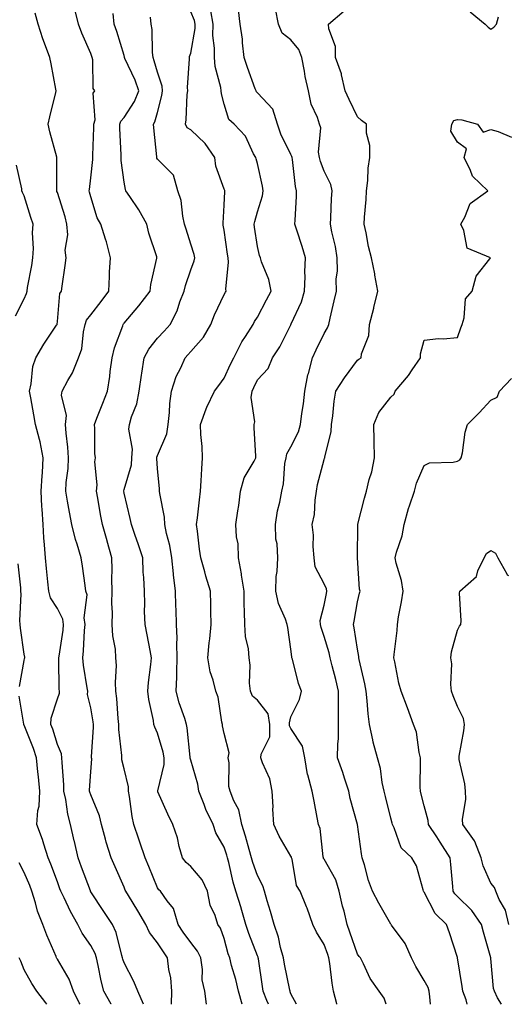
# Model space of a CAD drawing. Units: inches. Extents: x 1034483 to 1037123, y 7237178 to 7239818.
# Drawn here: x 1034637 to 1034783, y 7237178 to 7237473 of the extents above; entities that cross this region are included whole.
import ezdxf

# ---------------------------------------------------------------- set-up
doc = ezdxf.new("R2010")
doc.units = ezdxf.units.IN
doc.header["$MEASUREMENT"] = 0
doc.layers.add('Contour_10347237', color=7, linetype='Continuous', true_color=0xfa6899)

msp = doc.modelspace()

# ---------------------------------------------------------------- linework, layer by layer
at = {"layer": 'Contour_10347237'}
for points in [[(1034673.87, 7237178, 2946), (1034672.13, 7237181.92, 2946), (1034670.98, 7237184.84, 2946), (1034668.05, 7237190.39, 2946), (1034667.68, 7237191.55, 2946), (1034667.6, 7237191.92, 2946), (1034667.37, 7237192.61, 2946), (1034665.65, 7237199.52, 2946), (1034664.53, 7237201.92, 2946), (1034661.98, 7237205.85, 2946), (1034658.05, 7237211.78, 2946), (1034657.99, 7237211.87, 2946), (1034657.97, 7237211.92, 2946), (1034657.93, 7237212.04, 2946), (1034655.28, 7237219.16, 2946), (1034654.26, 7237221.92, 2946), (1034653.15, 7237226.82, 2946), (1034653.11, 7237226.99, 2946), (1034651.96, 7237231.92, 2946), (1034651.16, 7237235.04, 2946), (1034650.55, 7237239.42, 2946), (1034650.02, 7237241.92, 2946), (1034650, 7237243.87, 2946), (1034649.44, 7237250.53, 2946), (1034649.42, 7237251.92, 2946), (1034649.26, 7237253.12, 2946), (1034648.05, 7237255.87, 2946), (1034646.64, 7237260.51, 2946), (1034646.12, 7237261.92, 2946), (1034646.19, 7237263.78, 2946), (1034648.05, 7237269.59, 2946), (1034648.64, 7237271.33, 2946), (1034648.66, 7237271.92, 2946), (1034648.6, 7237272.48, 2946), (1034648.52, 7237281.45, 2946), (1034648.48, 7237281.92, 2946), (1034648.54, 7237282.41, 2946), (1034649.73, 7237290.25, 2946), (1034649.89, 7237291.92, 2946), (1034649.65, 7237293.52, 2946), (1034648.05, 7237296.74, 2946), (1034646, 7237299.86, 2946), (1034645.53, 7237301.92, 2946), (1034645.22, 7237304.74, 2946), (1034644.83, 7237308.69, 2946), (1034644.46, 7237311.92, 2946), (1034644.2, 7237315.76, 2946), (1034643.99, 7237317.86, 2946), (1034643.75, 7237321.92, 2946), (1034643.52, 7237326.45, 2946), (1034643.4, 7237327.28, 2946), (1034643.21, 7237331.92, 2946), (1034643.44, 7237336.53, 2946), (1034643.56, 7237337.43, 2946), (1034643.81, 7237341.92, 2946), (1034642.84, 7237346.71, 2946), (1034642.64, 7237347.34, 2946), (1034641.49, 7237351.92, 2946), (1034640.96, 7237354.83, 2946), (1034640.08, 7237359.88, 2946), (1034639.73, 7237361.92, 2946), (1034640.22, 7237364.09, 2946), (1034640.69, 7237369.28, 2946), (1034641.55, 7237371.92, 2946), (1034644.01, 7237375.96, 2946), (1034647.78, 7237381.65, 2946), (1034647.95, 7237381.92, 2946), (1034647.97, 7237381.99, 2946), (1034648.05, 7237382.78, 2946), (1034648.79, 7237391.18, 2946), (1034649.28, 7237391.92, 2946), (1034649.46, 7237393.33, 2946), (1034650.39, 7237399.57, 2946), (1034650.69, 7237401.92, 2946), (1034650.35, 7237404.22, 2946), (1034651.17, 7237408.8, 2946), (1034650.92, 7237411.92, 2946), (1034650.34, 7237414.2, 2946), (1034648.05, 7237421.43, 2946), (1034647.91, 7237421.79, 2946), (1034647.87, 7237421.92, 2946), (1034647.85, 7237422.11, 2946), (1034647.93, 7237431.81, 2946), (1034647.93, 7237431.92, 2946), (1034647.89, 7237432.09, 2946), (1034645.8, 7237439.66, 2946), (1034645.26, 7237441.92, 2946), (1034645.8, 7237444.18, 2946), (1034647.54, 7237451.41, 2946), (1034647.66, 7237451.92, 2946), (1034647.56, 7237452.41, 2946), (1034646.19, 7237460.06, 2946), (1034645.75, 7237461.92, 2946), (1034644.51, 7237465.46, 2946), (1034643.73, 7237467.6, 2946), (1034642.27, 7237471.92, 2946), (1034641.35, 7237475.22, 2946)], [(1034682.3, 7237178, 2945), (1034682.41, 7237181.92, 2945), (1034682.05, 7237185.93, 2945), (1034681.49, 7237188.48, 2945), (1034681.1, 7237191.92, 2945), (1034679.83, 7237193.7, 2945), (1034678.05, 7237196.47, 2945), (1034675.69, 7237199.55, 2945), (1034674.61, 7237201.92, 2945), (1034672.15, 7237206.01, 2945), (1034669.36, 7237210.62, 2945), (1034668.56, 7237211.92, 2945), (1034668.42, 7237212.28, 2945), (1034668.05, 7237213.16, 2945), (1034665.35, 7237219.22, 2945), (1034664.14, 7237221.92, 2945), (1034662.7, 7237226.58, 2945), (1034662.5, 7237227.48, 2945), (1034661.27, 7237231.92, 2945), (1034660.63, 7237234.51, 2945), (1034658.05, 7237240.79, 2945), (1034657.78, 7237241.65, 2945), (1034657.72, 7237241.92, 2945), (1034657.72, 7237242.26, 2945), (1034658.05, 7237247.74, 2945), (1034658.36, 7237251.62, 2945), (1034658.32, 7237251.92, 2945), (1034658.32, 7237252.19, 2945), (1034658.91, 7237261.07, 2945), (1034658.89, 7237261.92, 2945), (1034658.79, 7237262.67, 2945), (1034658.05, 7237266.93, 2945), (1034657.09, 7237270.95, 2945), (1034657.13, 7237271.92, 2945), (1034657.01, 7237272.95, 2945), (1034655.88, 7237279.75, 2945), (1034655.71, 7237281.92, 2945), (1034655.92, 7237284.05, 2945), (1034656.19, 7237290.07, 2945), (1034656.37, 7237291.92, 2945), (1034656.1, 7237293.87, 2945), (1034656.94, 7237300.8, 2945), (1034656.62, 7237301.92, 2945), (1034656.39, 7237303.59, 2945), (1034655.57, 7237309.45, 2945), (1034655.22, 7237311.92, 2945), (1034654.01, 7237315.96, 2945), (1034653.48, 7237317.35, 2945), (1034652.41, 7237321.92, 2945), (1034651.7, 7237325.57, 2945), (1034651.12, 7237328.85, 2945), (1034650.55, 7237331.92, 2945), (1034650.65, 7237334.52, 2945), (1034651.29, 7237338.68, 2945), (1034651.39, 7237341.92, 2945), (1034651.21, 7237345.07, 2945), (1034650.69, 7237349.28, 2945), (1034650.51, 7237351.92, 2945), (1034650.75, 7237354.61, 2945), (1034649.3, 7237360.67, 2945), (1034649.51, 7237361.92, 2945), (1034651.21, 7237365.07, 2945), (1034652.6, 7237367.36, 2945), (1034654.34, 7237371.92, 2945), (1034655.34, 7237374.63, 2945), (1034655.84, 7237379.72, 2945), (1034656.39, 7237381.92, 2945), (1034656.8, 7237383.17, 2945), (1034658.05, 7237384.82, 2945), (1034661.17, 7237388.79, 2945), (1034663.46, 7237391.92, 2945), (1034663.67, 7237396.3, 2945), (1034663.71, 7237397.58, 2945), (1034663.93, 7237401.92, 2945), (1034662.82, 7237406.68, 2945), (1034662.46, 7237407.51, 2945), (1034661.06, 7237411.92, 2945), (1034660, 7237413.87, 2945), (1034658.05, 7237420.14, 2945), (1034657.72, 7237421.59, 2945), (1034657.62, 7237421.92, 2945), (1034657.64, 7237422.33, 2945), (1034658.05, 7237425.83, 2945), (1034658.66, 7237431.32, 2945), (1034658.64, 7237431.92, 2945), (1034658.64, 7237432.52, 2945), (1034659.01, 7237440.96, 2945), (1034659.01, 7237441.92, 2945), (1034659.38, 7237443.25, 2945), (1034658.73, 7237451.24, 2945), (1034659.3, 7237451.92, 2945), (1034658.77, 7237452.65, 2945), (1034658.67, 7237461.29, 2945), (1034658.5, 7237461.92, 2945), (1034658.38, 7237462.25, 2945), (1034658.05, 7237463.14, 2945), (1034655.34, 7237469.21, 2945), (1034654.36, 7237471.92, 2945), (1034653.13, 7237476.83, 2945)], [(1034692.8, 7237178, 2944), (1034692.27, 7237181.92, 2944), (1034691.45, 7237185.32, 2944), (1034691.55, 7237188.41, 2944), (1034691.02, 7237191.92, 2944), (1034690.06, 7237193.93, 2944), (1034688.05, 7237196.55, 2944), (1034685.78, 7237199.65, 2944), (1034684.3, 7237201.92, 2944), (1034682.84, 7237206.7, 2944), (1034680.92, 7237209.04, 2944), (1034678.93, 7237211.92, 2944), (1034678.44, 7237212.3, 2944), (1034678.05, 7237212.91, 2944), (1034675.43, 7237219.29, 2944), (1034674.34, 7237221.92, 2944), (1034672.78, 7237226.66, 2944), (1034672.48, 7237227.48, 2944), (1034670.98, 7237231.92, 2944), (1034670.43, 7237234.3, 2944), (1034669.69, 7237240.28, 2944), (1034669.38, 7237241.92, 2944), (1034669.4, 7237243.27, 2944), (1034668.05, 7237248.65, 2944), (1034667.42, 7237251.3, 2944), (1034667.39, 7237251.92, 2944), (1034667.37, 7237252.6, 2944), (1034666.51, 7237260.39, 2944), (1034666.49, 7237261.92, 2944), (1034666.27, 7237263.69, 2944), (1034665.88, 7237269.75, 2944), (1034665.61, 7237271.92, 2944), (1034665.45, 7237274.53, 2944), (1034665.8, 7237279.66, 2944), (1034665.61, 7237281.92, 2944), (1034665.43, 7237284.55, 2944), (1034664.67, 7237288.54, 2944), (1034664.5, 7237291.92, 2944), (1034664.57, 7237295.39, 2944), (1034664.4, 7237298.27, 2944), (1034664.48, 7237301.92, 2944), (1034664.4, 7237305.57, 2944), (1034664.5, 7237308.36, 2944), (1034664.4, 7237311.92, 2944), (1034662.99, 7237316.86, 2944), (1034662.95, 7237317.02, 2944), (1034661.55, 7237321.92, 2944), (1034661.02, 7237324.88, 2944), (1034660.16, 7237329.81, 2944), (1034659.79, 7237331.92, 2944), (1034659.96, 7237333.83, 2944), (1034659.28, 7237340.69, 2944), (1034659.46, 7237341.92, 2944), (1034659.3, 7237343.17, 2944), (1034659.3, 7237350.68, 2944), (1034659.16, 7237351.92, 2944), (1034659.89, 7237353.76, 2944), (1034661.7, 7237358.28, 2944), (1034663.07, 7237361.92, 2944), (1034663.73, 7237366.24, 2944), (1034663.91, 7237367.79, 2944), (1034664.51, 7237371.92, 2944), (1034665.14, 7237374.84, 2944), (1034667.66, 7237381.52, 2944), (1034667.76, 7237381.92, 2944), (1034667.89, 7237382.08, 2944), (1034668.05, 7237382.3, 2944), (1034672.46, 7237387.52, 2944), (1034675.82, 7237391.92, 2944), (1034676.06, 7237393.9, 2944), (1034677.87, 7237401.73, 2944), (1034677.89, 7237401.92, 2944), (1034677.84, 7237402.13, 2944), (1034675.43, 7237409.31, 2944), (1034674.87, 7237411.92, 2944), (1034672.42, 7237416.3, 2944), (1034669.73, 7237420.25, 2944), (1034668.62, 7237421.92, 2944), (1034668.46, 7237422.32, 2944), (1034668.05, 7237424.56, 2944), (1034667.17, 7237431.04, 2944), (1034667.17, 7237432.81, 2944), (1034666.82, 7237440.7, 2944), (1034666.82, 7237441.92, 2944), (1034667.09, 7237442.88, 2944), (1034668.05, 7237443.92, 2944), (1034671.21, 7237448.75, 2944), (1034672.44, 7237451.92, 2944), (1034671.33, 7237455.2, 2944), (1034668.32, 7237461.66, 2944), (1034668.21, 7237461.92, 2944), (1034668.19, 7237462.06, 2944), (1034668.05, 7237462.54, 2944), (1034665.86, 7237469.73, 2944), (1034665.08, 7237471.92, 2944), (1034664.79, 7237475.18, 2944)], [(1034711.31, 7237178, 2942), (1034710.84, 7237179.14, 2942), (1034709.75, 7237181.92, 2942), (1034709.5, 7237183.37, 2942), (1034708.34, 7237191.63, 2942), (1034708.3, 7237191.92, 2942), (1034708.25, 7237192.12, 2942), (1034708.05, 7237192.58, 2942), (1034705.41, 7237199.28, 2942), (1034704.57, 7237201.92, 2942), (1034703.15, 7237206.81, 2942), (1034703.11, 7237206.98, 2942), (1034701.55, 7237211.92, 2942), (1034700.73, 7237214.59, 2942), (1034699.46, 7237220.51, 2942), (1034699.09, 7237221.92, 2942), (1034698.85, 7237222.72, 2942), (1034698.05, 7237225.11, 2942), (1034695.59, 7237229.46, 2942), (1034694.77, 7237231.92, 2942), (1034692.54, 7237236.41, 2942), (1034692.01, 7237237.96, 2942), (1034690.41, 7237241.92, 2942), (1034690.16, 7237244.03, 2942), (1034688.05, 7237251.26, 2942), (1034687.89, 7237251.77, 2942), (1034687.89, 7237251.92, 2942), (1034687.87, 7237252.11, 2942), (1034687.01, 7237260.88, 2942), (1034686.78, 7237261.92, 2942), (1034686.25, 7237263.73, 2942), (1034684.53, 7237268.39, 2942), (1034683.66, 7237271.92, 2942), (1034683.83, 7237276.13, 2942), (1034683.83, 7237277.7, 2942), (1034683.99, 7237281.92, 2942), (1034683.85, 7237286.13, 2942), (1034683.95, 7237287.83, 2942), (1034683.77, 7237291.92, 2942), (1034683.66, 7237296.3, 2942), (1034683.6, 7237297.46, 2942), (1034683.48, 7237301.92, 2942), (1034682.91, 7237306.78, 2942), (1034682.89, 7237307.09, 2942), (1034682.35, 7237311.92, 2942), (1034681.76, 7237315.63, 2942), (1034680.8, 7237319.18, 2942), (1034680.26, 7237321.92, 2942), (1034680.18, 7237324.06, 2942), (1034678.73, 7237331.24, 2942), (1034678.69, 7237331.92, 2942), (1034678.69, 7237332.56, 2942), (1034678.05, 7237338.68, 2942), (1034677.85, 7237341.71, 2942), (1034677.87, 7237341.92, 2942), (1034677.87, 7237342.09, 2942), (1034678.05, 7237342.55, 2942), (1034680.9, 7237349.08, 2942), (1034681.27, 7237351.92, 2942), (1034681.66, 7237355.52, 2942), (1034681.78, 7237358.19, 2942), (1034682.25, 7237361.92, 2942), (1034683.66, 7237366.31, 2942), (1034685.04, 7237368.92, 2942), (1034686.39, 7237371.92, 2942), (1034687.19, 7237372.78, 2942), (1034688.05, 7237373.76, 2942), (1034691.86, 7237378.1, 2942), (1034694.1, 7237381.92, 2942), (1034695.18, 7237384.8, 2942), (1034698.05, 7237390.88, 2942), (1034698.42, 7237391.56, 2942), (1034698.64, 7237391.92, 2942), (1034698.56, 7237392.43, 2942), (1034699.4, 7237400.58, 2942), (1034699.26, 7237401.92, 2942), (1034699.1, 7237402.96, 2942), (1034698.05, 7237410.2, 2942), (1034697.8, 7237411.68, 2942), (1034697.74, 7237411.92, 2942), (1034697.74, 7237412.24, 2942), (1034698.05, 7237417.65, 2942), (1034698.25, 7237421.72, 2942), (1034698.28, 7237421.92, 2942), (1034698.23, 7237422.1, 2942), (1034698.05, 7237422.51, 2942), (1034695.53, 7237429.41, 2942), (1034695.22, 7237431.92, 2942), (1034692.33, 7237436.2, 2942), (1034688.05, 7237440.22, 2942), (1034687, 7237440.88, 2942), (1034686.47, 7237441.92, 2942), (1034686.7, 7237443.27, 2942), (1034687, 7237450.88, 2942), (1034687.15, 7237451.92, 2942), (1034687.03, 7237452.94, 2942), (1034687.68, 7237461.56, 2942), (1034687.64, 7237461.92, 2942), (1034687.68, 7237462.28, 2942), (1034688.05, 7237463.23, 2942), (1034689.34, 7237470.63, 2942), (1034689.36, 7237471.92, 2942), (1034689.18, 7237473.05, 2942), (1034688.05, 7237475.65, 2942)], [(1034719.72, 7237178, 2941), (1034718.05, 7237181.19, 2941), (1034717.87, 7237181.73, 2941), (1034717.8, 7237181.92, 2941), (1034717.74, 7237182.23, 2941), (1034716.16, 7237190.02, 2941), (1034715.82, 7237191.92, 2941), (1034714.96, 7237195.01, 2941), (1034714.3, 7237198.18, 2941), (1034713.03, 7237201.92, 2941), (1034711.94, 7237205.81, 2941), (1034710.96, 7237209.01, 2941), (1034710.12, 7237211.92, 2941), (1034709.65, 7237213.52, 2941), (1034708.05, 7237216.59, 2941), (1034706.64, 7237220.51, 2941), (1034706.27, 7237221.92, 2941), (1034705.55, 7237224.43, 2941), (1034704.5, 7237228.38, 2941), (1034703.4, 7237231.92, 2941), (1034702.48, 7237236.35, 2941), (1034700.94, 7237239.04, 2941), (1034699.81, 7237241.92, 2941), (1034699.44, 7237243.31, 2941), (1034699.51, 7237250.46, 2941), (1034699.26, 7237251.92, 2941), (1034699.53, 7237253.4, 2941), (1034698.05, 7237259.26, 2941), (1034697.6, 7237261.48, 2941), (1034697.54, 7237261.92, 2941), (1034697.33, 7237262.63, 2941), (1034696.29, 7237270.16, 2941), (1034695.51, 7237271.92, 2941), (1034694.75, 7237275.23, 2941), (1034693.83, 7237277.7, 2941), (1034693.15, 7237281.92, 2941), (1034693.6, 7237286.37, 2941), (1034693.73, 7237287.59, 2941), (1034694.16, 7237291.92, 2941), (1034694.03, 7237295.94, 2941), (1034694.07, 7237297.95, 2941), (1034693.91, 7237301.92, 2941), (1034692.52, 7237306.4, 2941), (1034692.21, 7237307.75, 2941), (1034691.08, 7237311.92, 2941), (1034690.63, 7237314.51, 2941), (1034690.08, 7237319.88, 2941), (1034689.79, 7237321.92, 2941), (1034690.02, 7237323.89, 2941), (1034690.63, 7237329.33, 2941), (1034690.96, 7237331.92, 2941), (1034691.14, 7237335.01, 2941), (1034691.35, 7237338.63, 2941), (1034691.53, 7237341.92, 2941), (1034691.45, 7237345.32, 2941), (1034691.04, 7237348.93, 2941), (1034690.96, 7237351.92, 2941), (1034692.68, 7237356.54, 2941), (1034692.84, 7237357.13, 2941), (1034695.16, 7237361.92, 2941), (1034696.41, 7237363.56, 2941), (1034698.05, 7237365.74, 2941), (1034700, 7237369.97, 2941), (1034700.96, 7237371.92, 2941), (1034703.32, 7237376.65, 2941), (1034704.46, 7237378.32, 2941), (1034706.72, 7237381.92, 2941), (1034707.19, 7237382.77, 2941), (1034708.05, 7237384.09, 2941), (1034710.75, 7237389.23, 2941), (1034712.17, 7237391.92, 2941), (1034711.45, 7237395.33, 2941), (1034709.26, 7237400.71, 2941), (1034708.91, 7237401.92, 2941), (1034708.67, 7237402.55, 2941), (1034708.05, 7237405.32, 2941), (1034707.19, 7237411.07, 2941), (1034707.07, 7237411.92, 2941), (1034707.21, 7237412.77, 2941), (1034708.05, 7237415.69, 2941), (1034709.53, 7237420.45, 2941), (1034709.77, 7237421.92, 2941), (1034709.53, 7237423.4, 2941), (1034708.05, 7237430.2, 2941), (1034707.68, 7237431.56, 2941), (1034707.54, 7237431.92, 2941), (1034706.88, 7237433.09, 2941), (1034704.46, 7237438.32, 2941), (1034701.06, 7237441.92, 2941), (1034699.48, 7237443.36, 2941), (1034698.05, 7237447.91, 2941), (1034697.23, 7237451.09, 2941), (1034697.15, 7237451.92, 2941), (1034697.03, 7237452.95, 2941), (1034695.34, 7237459.21, 2941), (1034695.12, 7237461.92, 2941), (1034695.18, 7237464.79, 2941), (1034694.67, 7237468.53, 2941), (1034694.73, 7237471.92, 2941), (1034694.07, 7237475.9, 2941)], [(1034731.87, 7237178, 2940), (1034731.86, 7237178.1, 2940), (1034730.86, 7237181.92, 2940), (1034730.45, 7237184.33, 2940), (1034729.75, 7237190.23, 2940), (1034729.48, 7237191.92, 2940), (1034729.1, 7237192.98, 2940), (1034728.05, 7237195.96, 2940), (1034725.73, 7237199.6, 2940), (1034724.63, 7237201.92, 2940), (1034722.91, 7237206.79, 2940), (1034722.7, 7237207.26, 2940), (1034720.8, 7237211.92, 2940), (1034719.77, 7237213.63, 2940), (1034718.4, 7237221.57, 2940), (1034718.28, 7237221.92, 2940), (1034718.23, 7237222.11, 2940), (1034718.05, 7237222.46, 2940), (1034714.59, 7237228.47, 2940), (1034712.91, 7237231.92, 2940), (1034712.66, 7237236.54, 2940), (1034712.7, 7237237.27, 2940), (1034712.48, 7237241.92, 2940), (1034711.78, 7237245.66, 2940), (1034709.55, 7237250.42, 2940), (1034709.09, 7237251.92, 2940), (1034709.14, 7237253, 2940), (1034711.72, 7237258.25, 2940), (1034711.78, 7237261.92, 2940), (1034711.23, 7237265.09, 2940), (1034708.05, 7237269.24, 2940), (1034706.59, 7237270.45, 2940), (1034705.92, 7237271.92, 2940), (1034705.67, 7237274.3, 2940), (1034705.86, 7237279.72, 2940), (1034705.53, 7237281.92, 2940), (1034705.32, 7237284.65, 2940), (1034704.48, 7237288.34, 2940), (1034704.26, 7237291.92, 2940), (1034704.2, 7237295.77, 2940), (1034704.1, 7237297.96, 2940), (1034704.05, 7237301.92, 2940), (1034703.3, 7237306.67, 2940), (1034703.26, 7237307.14, 2940), (1034702.37, 7237311.92, 2940), (1034702.27, 7237316.13, 2940), (1034701.74, 7237318.24, 2940), (1034701.59, 7237321.92, 2940), (1034702.13, 7237325.99, 2940), (1034702.42, 7237327.55, 2940), (1034702.93, 7237331.92, 2940), (1034704.05, 7237335.93, 2940), (1034707.05, 7237340.92, 2940), (1034707.52, 7237341.92, 2940), (1034707.52, 7237342.44, 2940), (1034707.01, 7237350.88, 2940), (1034707.03, 7237351.92, 2940), (1034707.25, 7237352.72, 2940), (1034706.16, 7237360.03, 2940), (1034706.43, 7237361.92, 2940), (1034706.94, 7237363.02, 2940), (1034708.05, 7237365.24, 2940), (1034711.29, 7237368.67, 2940), (1034712.52, 7237371.92, 2940), (1034714.75, 7237375.21, 2940), (1034718.05, 7237381.77, 2940), (1034718.09, 7237381.87, 2940), (1034718.13, 7237381.92, 2940), (1034718.17, 7237382.03, 2940), (1034721.25, 7237388.71, 2940), (1034722.17, 7237391.92, 2940), (1034722.35, 7237396.22, 2940), (1034722.25, 7237397.71, 2940), (1034722.46, 7237401.92, 2940), (1034721.43, 7237405.3, 2940), (1034719.81, 7237410.15, 2940), (1034719.26, 7237411.92, 2940), (1034719.32, 7237413.19, 2940), (1034719.71, 7237420.26, 2940), (1034719.79, 7237421.92, 2940), (1034719.42, 7237423.28, 2940), (1034718.56, 7237431.41, 2940), (1034718.44, 7237431.92, 2940), (1034718.38, 7237432.26, 2940), (1034718.05, 7237432.88, 2940), (1034715.08, 7237438.95, 2940), (1034714.09, 7237441.92, 2940), (1034712.62, 7237446.5, 2940), (1034708.05, 7237451.36, 2940), (1034707.76, 7237451.63, 2940), (1034707.62, 7237451.92, 2940), (1034707.39, 7237452.58, 2940), (1034705.1, 7237458.96, 2940), (1034704.1, 7237461.92, 2940), (1034703.58, 7237466.4, 2940), (1034703.56, 7237467.42, 2940), (1034702.87, 7237471.92, 2940), (1034702.39, 7237476.26, 2940)], [(1034746.66, 7237178, 2939), (1034746.02, 7237179.88, 2939), (1034744.51, 7237181.92, 2939), (1034741.86, 7237185.73, 2939), (1034739.81, 7237190.16, 2939), (1034738.89, 7237191.92, 2939), (1034738.5, 7237192.37, 2939), (1034738.05, 7237193.07, 2939), (1034735.78, 7237199.65, 2939), (1034734.98, 7237201.92, 2939), (1034733.99, 7237205.98, 2939), (1034733.56, 7237207.43, 2939), (1034732.58, 7237211.92, 2939), (1034731.51, 7237215.38, 2939), (1034728.05, 7237221.57, 2939), (1034727.89, 7237221.77, 2939), (1034727.85, 7237221.92, 2939), (1034727.78, 7237222.19, 2939), (1034726.8, 7237230.68, 2939), (1034726.33, 7237231.92, 2939), (1034725.92, 7237234.04, 2939), (1034725, 7237238.88, 2939), (1034724.46, 7237241.92, 2939), (1034723.17, 7237246.8, 2939), (1034723.09, 7237246.97, 2939), (1034722.25, 7237251.92, 2939), (1034721.59, 7237255.46, 2939), (1034718.05, 7237260.7, 2939), (1034717.68, 7237261.54, 2939), (1034717.68, 7237261.92, 2939), (1034717.6, 7237262.37, 2939), (1034718.05, 7237264.18, 2939), (1034720.61, 7237269.37, 2939), (1034721.21, 7237271.92, 2939), (1034720.35, 7237274.21, 2939), (1034718.5, 7237281.46, 2939), (1034718.36, 7237281.92, 2939), (1034718.3, 7237282.16, 2939), (1034718.05, 7237284.53, 2939), (1034717.15, 7237291.03, 2939), (1034716.96, 7237291.92, 2939), (1034716.45, 7237293.53, 2939), (1034714.34, 7237298.21, 2939), (1034713.54, 7237301.92, 2939), (1034713.69, 7237306.29, 2939), (1034713.93, 7237307.81, 2939), (1034714.1, 7237311.92, 2939), (1034713.91, 7237316.07, 2939), (1034713.58, 7237317.45, 2939), (1034713.42, 7237321.92, 2939), (1034714.01, 7237325.97, 2939), (1034714.77, 7237328.64, 2939), (1034715.37, 7237331.92, 2939), (1034715.88, 7237334.09, 2939), (1034716.29, 7237340.17, 2939), (1034716.6, 7237341.92, 2939), (1034716.86, 7237343.11, 2939), (1034718.05, 7237345.22, 2939), (1034720.3, 7237349.67, 2939), (1034720.96, 7237351.92, 2939), (1034721.35, 7237355.22, 2939), (1034721.84, 7237358.13, 2939), (1034722.25, 7237361.92, 2939), (1034723.17, 7237366.79, 2939), (1034723.32, 7237367.2, 2939), (1034724.57, 7237371.92, 2939), (1034725.67, 7237374.3, 2939), (1034728.05, 7237379.15, 2939), (1034729.07, 7237380.9, 2939), (1034729.44, 7237381.92, 2939), (1034729.87, 7237383.74, 2939), (1034731.02, 7237388.95, 2939), (1034731.76, 7237391.92, 2939), (1034731.66, 7237395.52, 2939), (1034732.01, 7237397.95, 2939), (1034731.94, 7237401.92, 2939), (1034731.39, 7237405.26, 2939), (1034730.34, 7237409.63, 2939), (1034729.91, 7237411.92, 2939), (1034730, 7237413.88, 2939), (1034730.28, 7237419.68, 2939), (1034730.39, 7237421.92, 2939), (1034730.02, 7237423.88, 2939), (1034728.05, 7237427.84, 2939), (1034726.92, 7237430.78, 2939), (1034726.66, 7237431.92, 2939), (1034726.37, 7237433.6, 2939), (1034727, 7237440.87, 2939), (1034726.64, 7237441.92, 2939), (1034726, 7237443.97, 2939), (1034724.1, 7237447.96, 2939), (1034723.34, 7237451.92, 2939), (1034722.35, 7237456.22, 2939), (1034722.17, 7237457.81, 2939), (1034721.37, 7237461.92, 2939), (1034720.49, 7237464.35, 2939), (1034718.05, 7237467.3, 2939), (1034715.41, 7237469.27, 2939), (1034714.32, 7237471.92, 2939), (1034713.48, 7237476.5, 2939)], [(1034759.95, 7237178, 2938), (1034759.77, 7237180.2, 2938), (1034759.55, 7237181.92, 2938), (1034759.2, 7237183.06, 2938), (1034758.05, 7237185.13, 2938), (1034755.49, 7237189.37, 2938), (1034754.24, 7237191.92, 2938), (1034752.31, 7237196.19, 2938), (1034748.26, 7237201.71, 2938), (1034748.13, 7237201.92, 2938), (1034748.09, 7237201.96, 2938), (1034748.05, 7237202.02, 2938), (1034744.46, 7237208.33, 2938), (1034742.56, 7237211.92, 2938), (1034741.31, 7237215.17, 2938), (1034740.14, 7237219.83, 2938), (1034739.48, 7237221.92, 2938), (1034739.24, 7237223.1, 2938), (1034738.05, 7237231.92, 2938), (1034735.86, 7237239.73, 2938), (1034735.43, 7237241.92, 2938), (1034734.14, 7237245.82, 2938), (1034733.64, 7237247.52, 2938), (1034732.05, 7237251.92, 2938), (1034732.09, 7237255.97, 2938), (1034732.29, 7237257.68, 2938), (1034732.33, 7237261.92, 2938), (1034732.29, 7237266.17, 2938), (1034732.37, 7237267.61, 2938), (1034732.35, 7237271.92, 2938), (1034731.55, 7237275.41, 2938), (1034730.41, 7237279.56, 2938), (1034729.83, 7237281.92, 2938), (1034729.51, 7237283.39, 2938), (1034728.05, 7237288.32, 2938), (1034727.11, 7237290.99, 2938), (1034726.94, 7237291.92, 2938), (1034726.84, 7237293.13, 2938), (1034728.05, 7237297.68, 2938), (1034728.75, 7237301.22, 2938), (1034728.89, 7237301.92, 2938), (1034728.73, 7237302.6, 2938), (1034728.05, 7237304.12, 2938), (1034725.35, 7237309.21, 2938), (1034725.02, 7237311.92, 2938), (1034724.71, 7237315.26, 2938), (1034724.87, 7237318.74, 2938), (1034724.48, 7237321.92, 2938), (1034725.1, 7237324.86, 2938), (1034725.3, 7237329.17, 2938), (1034725.75, 7237331.92, 2938), (1034726.06, 7237333.91, 2938), (1034728.05, 7237341.43, 2938), (1034728.19, 7237341.77, 2938), (1034728.26, 7237341.92, 2938), (1034728.26, 7237342.14, 2938), (1034730.16, 7237349.8, 2938), (1034730.26, 7237351.92, 2938), (1034730.65, 7237354.52, 2938), (1034731.06, 7237358.91, 2938), (1034731.57, 7237361.92, 2938), (1034734.1, 7237365.88, 2938), (1034738.05, 7237371.2, 2938), (1034738.46, 7237371.51, 2938), (1034739.12, 7237371.92, 2938), (1034739.26, 7237373.12, 2938), (1034741.41, 7237378.55, 2938), (1034741.62, 7237381.92, 2938), (1034742.91, 7237386.77, 2938), (1034742.97, 7237387, 2938), (1034744.1, 7237391.92, 2938), (1034743.26, 7237396.71, 2938), (1034743.23, 7237397.09, 2938), (1034742.21, 7237401.92, 2938), (1034741.35, 7237405.23, 2938), (1034740.61, 7237409.37, 2938), (1034740.02, 7237411.92, 2938), (1034740.16, 7237414.03, 2938), (1034740.59, 7237419.38, 2938), (1034740.75, 7237421.92, 2938), (1034741.16, 7237425.04, 2938), (1034741.21, 7237428.77, 2938), (1034741.78, 7237431.92, 2938), (1034741.74, 7237435.61, 2938), (1034740.75, 7237439.22, 2938), (1034740.71, 7237441.92, 2938), (1034739.24, 7237443.1, 2938), (1034738.05, 7237444.11, 2938), (1034735.51, 7237449.39, 2938), (1034734.3, 7237451.92, 2938), (1034733.23, 7237456.73, 2938), (1034733.23, 7237457.09, 2938), (1034731.45, 7237461.92, 2938), (1034731.39, 7237465.27, 2938), (1034729.42, 7237470.55, 2938), (1034729.36, 7237471.92, 2938), (1034733.99, 7237475.97, 2938)], [(1034771.8, 7237475.66, 2938), (1034776.31, 7237471.92, 2938), (1034777.21, 7237471.08, 2938), (1034778.05, 7237470.46, 2938), (1034778.93, 7237471.04, 2938), (1034779.71, 7237471.92, 2938), (1034780.32, 7237474.19, 2938)], [(1034703.44, 7237178, 2943), (1034702.31, 7237181.92, 2943), (1034701.59, 7237185.45, 2943), (1034700.3, 7237189.67, 2943), (1034699.75, 7237191.92, 2943), (1034699.3, 7237193.18, 2943), (1034698.05, 7237197.78, 2943), (1034696.96, 7237200.83, 2943), (1034696.17, 7237201.92, 2943), (1034695.34, 7237204.64, 2943), (1034693.89, 7237207.76, 2943), (1034693.05, 7237211.92, 2943), (1034691.49, 7237215.36, 2943), (1034688.05, 7237219.32, 2943), (1034686.62, 7237220.49, 2943), (1034685.59, 7237221.92, 2943), (1034684.59, 7237225.37, 2943), (1034684.05, 7237227.91, 2943), (1034682.64, 7237231.92, 2943), (1034681.14, 7237235.01, 2943), (1034678.21, 7237241.76, 2943), (1034678.13, 7237241.92, 2943), (1034678.13, 7237242, 2943), (1034680.1, 7237249.88, 2943), (1034680.06, 7237251.92, 2943), (1034679.75, 7237253.62, 2943), (1034678.05, 7237259.28, 2943), (1034677.23, 7237261.11, 2943), (1034677.01, 7237261.92, 2943), (1034676.82, 7237263.15, 2943), (1034675.51, 7237269.38, 2943), (1034675.16, 7237271.92, 2943), (1034675.41, 7237274.56, 2943), (1034676.08, 7237279.95, 2943), (1034676.27, 7237281.92, 2943), (1034675.84, 7237284.13, 2943), (1034674.94, 7237288.81, 2943), (1034674.32, 7237291.92, 2943), (1034674.2, 7237295.77, 2943), (1034674.24, 7237298.12, 2943), (1034674.12, 7237301.92, 2943), (1034673.97, 7237306, 2943), (1034673.77, 7237307.64, 2943), (1034673.64, 7237311.92, 2943), (1034672.25, 7237316.11, 2943), (1034671.39, 7237318.58, 2943), (1034670.26, 7237321.92, 2943), (1034669.87, 7237323.74, 2943), (1034668.05, 7237331.25, 2943), (1034667.93, 7237331.81, 2943), (1034667.91, 7237331.92, 2943), (1034667.93, 7237332.04, 2943), (1034668.05, 7237332.39, 2943), (1034670.22, 7237339.76, 2943), (1034670.41, 7237341.92, 2943), (1034670.61, 7237344.47, 2943), (1034669.48, 7237350.49, 2943), (1034669.65, 7237351.92, 2943), (1034670.26, 7237354.14, 2943), (1034671.86, 7237358.11, 2943), (1034672.6, 7237361.92, 2943), (1034673.28, 7237366.69, 2943), (1034673.38, 7237367.26, 2943), (1034674.09, 7237371.92, 2943), (1034675.43, 7237374.53, 2943), (1034678.05, 7237377.78, 2943), (1034680.04, 7237379.92, 2943), (1034681.82, 7237381.92, 2943), (1034683.99, 7237385.98, 2943), (1034684.77, 7237388.64, 2943), (1034686.04, 7237391.92, 2943), (1034686.43, 7237393.55, 2943), (1034688.05, 7237398.31, 2943), (1034689.03, 7237400.93, 2943), (1034689.24, 7237401.92, 2943), (1034689.03, 7237402.9, 2943), (1034688.05, 7237406.02, 2943), (1034686.62, 7237410.49, 2943), (1034686.21, 7237411.92, 2943), (1034685.63, 7237414.33, 2943), (1034685.16, 7237419.03, 2943), (1034684.14, 7237421.92, 2943), (1034682.84, 7237426.71, 2943), (1034678.05, 7237431.43, 2943), (1034677.87, 7237431.75, 2943), (1034677.84, 7237431.92, 2943), (1034677.82, 7237432.15, 2943), (1034676.98, 7237440.85, 2943), (1034676.9, 7237441.92, 2943), (1034677.31, 7237442.65, 2943), (1034678.05, 7237445.45, 2943), (1034679.4, 7237450.57, 2943), (1034679.57, 7237451.92, 2943), (1034679.44, 7237453.31, 2943), (1034678.05, 7237457.58, 2943), (1034677.11, 7237460.98, 2943), (1034676.72, 7237461.92, 2943), (1034676.53, 7237463.44, 2943), (1034676.45, 7237470.33, 2943), (1034676.17, 7237471.92, 2943), (1034675.94, 7237474.02, 2943)], [(1034770.89, 7237178, 2937), (1034770.63, 7237179.34, 2937), (1034769.59, 7237181.92, 2937), (1034769.42, 7237183.3, 2937), (1034768.07, 7237191.89, 2937), (1034768.07, 7237191.94, 2937), (1034768.05, 7237192.02, 2937), (1034765.61, 7237199.47, 2937), (1034764.75, 7237201.92, 2937), (1034761.33, 7237205.2, 2937), (1034758.05, 7237211.61, 2937), (1034757.91, 7237211.78, 2937), (1034757.84, 7237211.92, 2937), (1034757.68, 7237212.29, 2937), (1034755.69, 7237219.55, 2937), (1034754.32, 7237221.92, 2937), (1034751.08, 7237224.94, 2937), (1034749.05, 7237230.92, 2937), (1034748.54, 7237231.92, 2937), (1034748.44, 7237232.31, 2937), (1034748.05, 7237233.83, 2937), (1034746.45, 7237240.32, 2937), (1034746.02, 7237241.92, 2937), (1034745.45, 7237244.52, 2937), (1034744.89, 7237248.76, 2937), (1034744.03, 7237251.92, 2937), (1034742.74, 7237256.6, 2937), (1034742.66, 7237257.31, 2937), (1034741.68, 7237261.92, 2937), (1034741.21, 7237265.09, 2937), (1034740.98, 7237268.99, 2937), (1034740.61, 7237271.92, 2937), (1034740.26, 7237274.14, 2937), (1034738.58, 7237281.4, 2937), (1034738.48, 7237281.92, 2937), (1034738.46, 7237282.33, 2937), (1034738.05, 7237284.49, 2937), (1034737.07, 7237290.94, 2937), (1034736.84, 7237291.92, 2937), (1034737.03, 7237292.94, 2937), (1034738.05, 7237298.74, 2937), (1034738.66, 7237301.31, 2937), (1034738.79, 7237301.92, 2937), (1034738.67, 7237302.55, 2937), (1034738.05, 7237311.92, 2937), (1034738.11, 7237321.85, 2937), (1034738.13, 7237321.92, 2937), (1034738.15, 7237322.03, 2937), (1034740.16, 7237329.8, 2937), (1034740.69, 7237331.92, 2937), (1034741.55, 7237335.43, 2937), (1034742.31, 7237337.66, 2937), (1034743.15, 7237341.92, 2937), (1034743.03, 7237346.9, 2937), (1034743.03, 7237346.94, 2937), (1034742.89, 7237351.92, 2937), (1034744.46, 7237355.52, 2937), (1034748.05, 7237360.12, 2937), (1034749.01, 7237360.95, 2937), (1034749.36, 7237361.92, 2937), (1034753.34, 7237366.62, 2937), (1034754.44, 7237368.31, 2937), (1034756.9, 7237371.92, 2937), (1034756.92, 7237373.04, 2937), (1034758.05, 7237377.2, 2937), (1034762.29, 7237377.67, 2937), (1034763.73, 7237377.6, 2937), (1034768.05, 7237377.96, 2937), (1034769.05, 7237380.91, 2937), (1034769.38, 7237381.92, 2937), (1034770.06, 7237383.92, 2937), (1034770.43, 7237389.54, 2937), (1034772.41, 7237391.92, 2937), (1034773.64, 7237396.33, 2937), (1034777.74, 7237401.6, 2937), (1034777.93, 7237401.92, 2937), (1034770.94, 7237404.81, 2937), (1034769.94, 7237410.03, 2937), (1034768.99, 7237411.92, 2937), (1034770.22, 7237414.1, 2937), (1034771.82, 7237418.15, 2937), (1034777.13, 7237421.92, 2937), (1034772.48, 7237426.35, 2937), (1034771.94, 7237428.04, 2937), (1034769.98, 7237431.92, 2937), (1034770.71, 7237434.58, 2937), (1034768.05, 7237436.61, 2937), (1034766.02, 7237439.9, 2937), (1034766.29, 7237441.92, 2937), (1034766.88, 7237443.1, 2937), (1034768.05, 7237443.32, 2937), (1034769.34, 7237443.21, 2937), (1034773.97, 7237441.92, 2937), (1034775.71, 7237439.58, 2937), (1034778.05, 7237440.35, 2937), (1034780.18, 7237439.79, 2937), (1034784.24, 7237438.11, 2937)], [(1034635.49, 7237384.48, 2947), (1034638.05, 7237389.54, 2947), (1034638.77, 7237391.2, 2947), (1034638.95, 7237391.92, 2947), (1034639.1, 7237392.97, 2947), (1034640.41, 7237399.56, 2947), (1034640.73, 7237401.92, 2947), (1034640.86, 7237404.72, 2947), (1034640.61, 7237409.36, 2947), (1034640.75, 7237411.92, 2947), (1034640.06, 7237413.93, 2947), (1034638.05, 7237420.42, 2947), (1034637.62, 7237421.49, 2947), (1034637.42, 7237421.92, 2947), (1034637.41, 7237422.57, 2947), (1034635.75, 7237429.62, 2947)], [(1034781.23, 7237178, 2936), (1034780.02, 7237179.94, 2936), (1034779.09, 7237181.92, 2936), (1034778.85, 7237182.72, 2936), (1034778.05, 7237191.7, 2936), (1034778.03, 7237191.9, 2936), (1034778.03, 7237191.95, 2936), (1034775.78, 7237199.64, 2936), (1034775.24, 7237201.92, 2936), (1034772.29, 7237206.15, 2936), (1034768.05, 7237210.36, 2936), (1034767.25, 7237211.13, 2936), (1034766.76, 7237211.92, 2936), (1034766.6, 7237213.36, 2936), (1034766.02, 7237219.88, 2936), (1034765.78, 7237221.92, 2936), (1034762.8, 7237226.67, 2936), (1034761.8, 7237228.18, 2936), (1034759.34, 7237231.92, 2936), (1034759.26, 7237233.14, 2936), (1034758.05, 7237237.49, 2936), (1034757.11, 7237240.99, 2936), (1034756.88, 7237241.92, 2936), (1034756.82, 7237243.15, 2936), (1034756.96, 7237250.84, 2936), (1034756.9, 7237251.92, 2936), (1034756.51, 7237253.47, 2936), (1034755.73, 7237259.59, 2936), (1034754.87, 7237261.92, 2936), (1034753.07, 7237266.9, 2936), (1034753.07, 7237266.93, 2936), (1034751.17, 7237271.92, 2936), (1034750.45, 7237274.31, 2936), (1034749.24, 7237280.73, 2936), (1034748.95, 7237281.92, 2936), (1034749.01, 7237282.88, 2936), (1034749.89, 7237290.09, 2936), (1034750, 7237291.92, 2936), (1034750.34, 7237294.21, 2936), (1034751.27, 7237298.7, 2936), (1034751.7, 7237301.92, 2936), (1034751.23, 7237305.1, 2936), (1034749.65, 7237310.32, 2936), (1034749.34, 7237311.92, 2936), (1034749.71, 7237313.59, 2936), (1034751.43, 7237318.54, 2936), (1034752, 7237321.92, 2936), (1034753.3, 7237326.66, 2936), (1034753.66, 7237327.54, 2936), (1034755.14, 7237331.92, 2936), (1034755.73, 7237334.25, 2936), (1034758.05, 7237339.59, 2936), (1034759.63, 7237340.35, 2936), (1034766.7, 7237340.57, 2936), (1034768.05, 7237340.92, 2936), (1034768.71, 7237341.26, 2936), (1034769.16, 7237341.92, 2936), (1034769.5, 7237343.37, 2936), (1034770.34, 7237349.63, 2936), (1034771, 7237351.92, 2936), (1034774.53, 7237355.43, 2936), (1034778.05, 7237359.22, 2936), (1034779.91, 7237360.05, 2936), (1034780.57, 7237361.92, 2936), (1034784.26, 7237365.72, 2936)], [(1034783.46, 7237201.92, 2935), (1034782.41, 7237206.28, 2935), (1034780.55, 7237209.42, 2935), (1034779.48, 7237211.92, 2935), (1034779.14, 7237213.02, 2935), (1034778.05, 7237214.35, 2935), (1034775.67, 7237219.54, 2935), (1034775.08, 7237221.92, 2935), (1034773.17, 7237226.8, 2935), (1034773.13, 7237226.99, 2935), (1034769.59, 7237231.92, 2935), (1034769.51, 7237233.38, 2935), (1034770.49, 7237239.49, 2935), (1034770.39, 7237241.92, 2935), (1034770.22, 7237244.09, 2935), (1034768.54, 7237251.42, 2935), (1034768.5, 7237251.92, 2935), (1034768.56, 7237252.42, 2935), (1034769.94, 7237260.03, 2935), (1034770.12, 7237261.92, 2935), (1034769.81, 7237263.69, 2935), (1034768.05, 7237267.36, 2935), (1034766.68, 7237270.55, 2935), (1034766.25, 7237271.92, 2935), (1034766.02, 7237273.96, 2935), (1034766.29, 7237280.15, 2935), (1034765.98, 7237281.92, 2935), (1034766.23, 7237283.75, 2935), (1034768.05, 7237290.25, 2935), (1034768.62, 7237291.36, 2935), (1034769.01, 7237291.92, 2935), (1034769.12, 7237292.99, 2935), (1034768.66, 7237301.32, 2935), (1034768.75, 7237301.92, 2935), (1034773.69, 7237306.29, 2935), (1034774.14, 7237308, 2935), (1034776, 7237311.92, 2935), (1034776.74, 7237313.23, 2935), (1034778.05, 7237314.13, 2935), (1034779.46, 7237313.34, 2935), (1034780.14, 7237311.92, 2935), (1034782.85, 7237307.12, 2935), (1034782.95, 7237306.81, 2935), (1034783.32, 7237306.65, 2935)], [(1034636.66, 7237273.31, 2947), (1034638.05, 7237281.15, 2947), (1034638.23, 7237281.75, 2947), (1034638.25, 7237281.92, 2947), (1034638.25, 7237282.12, 2947), (1034638.05, 7237282.98, 2947), (1034636.94, 7237290.81, 2947), (1034636.86, 7237291.92, 2947), (1034636.82, 7237293.15, 2947), (1034637.15, 7237301.03, 2947), (1034637.11, 7237301.92, 2947), (1034637.09, 7237302.87, 2947), (1034636.25, 7237310.11, 2947)], [(1034664.18, 7237178, 2947), (1034664.16, 7237178.02, 2947), (1034661.96, 7237181.92, 2947), (1034661.14, 7237185.01, 2947), (1034660.32, 7237189.65, 2947), (1034659.81, 7237191.92, 2947), (1034659.36, 7237193.22, 2947), (1034658.05, 7237195.6, 2947), (1034655.45, 7237199.32, 2947), (1034654.14, 7237201.92, 2947), (1034651.96, 7237205.82, 2947), (1034650.08, 7237209.89, 2947), (1034649.09, 7237211.92, 2947), (1034648.81, 7237212.67, 2947), (1034648.05, 7237214.72, 2947), (1034646.1, 7237219.98, 2947), (1034645.28, 7237221.92, 2947), (1034643.95, 7237226.02, 2947), (1034643.56, 7237227.43, 2947), (1034641.86, 7237231.92, 2947), (1034642.21, 7237236.08, 2947), (1034642.56, 7237237.4, 2947), (1034642.82, 7237241.92, 2947), (1034642.41, 7237246.27, 2947), (1034642.21, 7237247.76, 2947), (1034641.78, 7237251.92, 2947), (1034640.84, 7237254.71, 2947), (1034638.05, 7237261.74, 2947), (1034637.97, 7237261.84, 2947), (1034637.95, 7237261.92, 2947), (1034637.97, 7237262.01, 2947), (1034636.6, 7237270.46, 2947)], [(1034654.87, 7237178, 2948), (1034654.61, 7237178.48, 2948), (1034652.85, 7237181.92, 2948), (1034651.62, 7237185.49, 2948), (1034648.05, 7237191.56, 2948), (1034647.91, 7237191.77, 2948), (1034647.82, 7237191.92, 2948), (1034647.66, 7237192.31, 2948), (1034644.91, 7237198.78, 2948), (1034643.71, 7237201.92, 2948), (1034642.11, 7237205.98, 2948), (1034641.51, 7237208.46, 2948), (1034640.41, 7237211.92, 2948), (1034639.75, 7237213.62, 2948), (1034638.05, 7237217.5, 2948), (1034636.6, 7237220.46, 2948)], [(1034644.87, 7237178, 2949), (1034644.57, 7237178.44, 2949), (1034641.84, 7237181.92, 2949), (1034640.35, 7237184.22, 2949), (1034638.05, 7237188.35, 2949), (1034637.05, 7237190.91, 2949), (1034636.62, 7237191.92, 2949)]]:
    msp.add_polyline3d(points, dxfattribs=at)

doc.saveas('drawing.dxf')
